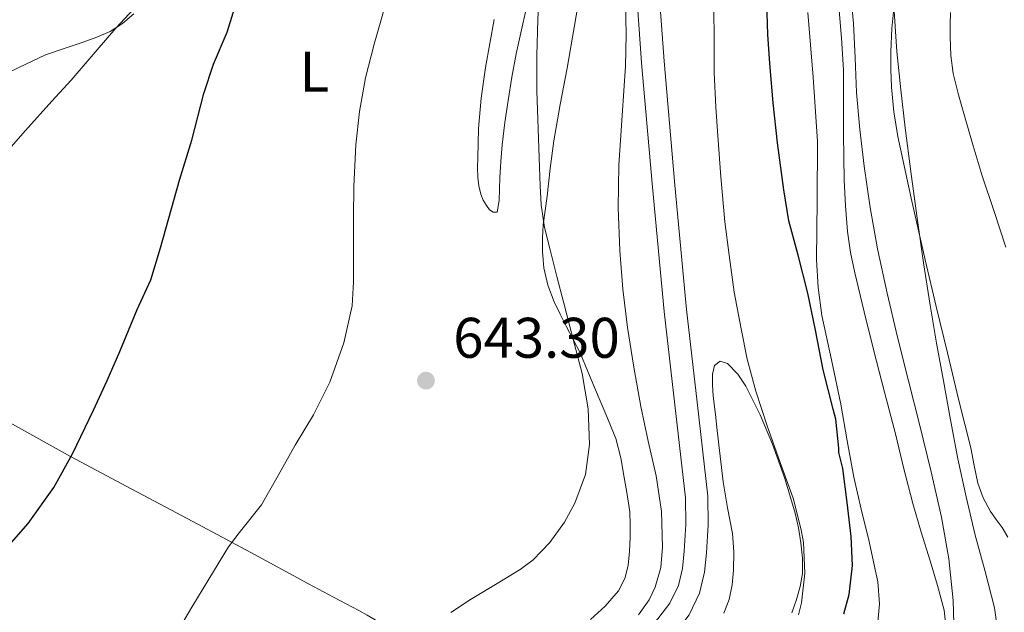
# Model space of a CAD drawing. Units: metres. Extents: x 539317 to 546186, y 4710039 to 4714707.
# Drawn here: x 543660 to 543832, y 4713201 to 4713305 of the extents above; entities that cross this region are included whole.
import ezdxf
from ezdxf.enums import TextEntityAlignment as Align

# ---------------------------------------------------------------- set-up
doc = ezdxf.new("R2010")
doc.units = ezdxf.units.M
doc.header["$MEASUREMENT"] = 0
doc.linetypes.add('DGN Style 3', pattern=[119.00294000000001, 85.00210000000001, -34.00084])
for name, color, linetype, lineweight in [('Nivel 21', 7, 'Continuous', 0), ('Nivel 36', 7, 'Continuous', 0), ('Nivel 37', 7, 'Continuous', 0), ('Nivel 4', 7, 'Continuous', 0), ('Nivel 41', 7, 'Continuous', 0), ('Nivel 5', 7, 'Continuous', 0), ('Nivel 7', 7, 'Continuous', 0)]:
    doc.layers.add(name, color=color, linetype=linetype, lineweight=lineweight)
doc.styles.add('Style-Arial', font='txt')
doc.styles.add('Style-Arial Narrow', font='txt')

# ---------------------------------------------------------------- blocks, each defined once
blk = doc.blocks.new('5PATER')
at = {"layer": 'Nivel 7', "linetype": 'Continuous', "lineweight": 0}
h = blk.add_hatch(color=51, dxfattribs=at)
edge = h.paths.add_edge_path()
edge.add_ellipse((0.0009608715772628784, -0.002962933853268623), major_axis=(-1.095731442372465, -1.110710699892244), ratio=0.9994222409660318, start_angle=0, end_angle=360)

msp = doc.modelspace()

# ---------------------------------------------------------------- linework, layer by layer
at = {"layer": 'Nivel 21', "color": 7, "linetype": 'Continuous', "lineweight": 0}
msp.add_polyline3d([(543767.4499999993, 4713310.9, 634.08), (543768.4200000018, 4713297.460000001, 634.0600000000001), (543770.3299999982, 4713275.67, 633.96), (543772.3599999994, 4713253.890000001, 633.82), (543774.2100000009, 4713237.59, 633.57), (543776.0700000003, 4713221.300000001, 633.38), (543776.1499999985, 4713216.640000001, 633.38), (543775.879999999, 4713211.970000001, 633.38), (543775.5700000003, 4713208.93, 633.38), (543774.8500000015, 4713205.92, 633.38), (543773.3599999994, 4713202.85, 633.4), (543771.2800000012, 4713200.109999999, 633.42), (543768.620000001, 4713197.220000001, 633.44), (543765.7300000004, 4713194.609999999, 633.46), (543759.6499999985, 4713189.84, 633.66), (543753.1999999993, 4713185.710000001, 633.96), (543744.120000001, 4713181, 634.24), (543735.0599999987, 4713176.290000001, 635.0500000000001), (543729.120000001, 4713173.1, 636), (543723.1900000013, 4713169.92, 636.95)], dxfattribs=at)
at = {"layer": 'Nivel 21', "color": 7, "linetype": 'DGN Style 3', "lineweight": 0}
msp.add_polyline3d([(543746.879999999, 4713167, 633.92), (543745.6900000013, 4713170.189999999, 633.78), (543744.6700000018, 4713173.32, 633.66), (543744.7800000012, 4713175.1, 633.6), (543745.5300000012, 4713176.529999999, 633.57), (543746.629999999, 4713177.83, 633.5600000000001), (543749.629999999, 4713180.119999999, 633.5600000000001), (543757.2600000016, 4713184.08, 633.62), (543762.129999999, 4713186.800000001, 633.65), (543768.2600000016, 4713191.6, 633.46), (543771.3900000006, 4713194.43, 633.44), (543774.3000000007, 4713197.59, 633.42), (543776.7199999988, 4713200.779999999, 633.4), (543778.5700000003, 4713204.59, 633.38), (543779.4499999993, 4713208.27, 633.38), (543779.7899999991, 4713211.65, 633.38), (543780.0799999982, 4713216.560000001, 633.38), (543779.9899999984, 4713221.560000001, 633.38), (543778.1099999994, 4713238.029999999, 633.57), (543776.2600000016, 4713254.290000001, 633.82), (543774.2399999984, 4713276.02, 633.96), (543772.3399999999, 4713297.77, 634.0600000000001), (543771.3599999994, 4713311.18, 634.08)], dxfattribs=at)
at = {"layer": 'Nivel 36', "color": 92, "linetype": 'Continuous', "lineweight": 0}
for points in [[(543812.1400000006, 4713293.18, 614.87), (543812.0300000012, 4713296.27, 614.88), (543812.0500000007, 4713299.359999999, 614.87), (543812.2199999988, 4713303.48, 614.66), (543812.6400000006, 4713307.58, 614.28), (543814.0399999991, 4713314.26, 613.66), (543815.8599999994, 4713320.85, 613), (543817.4800000004, 4713326.060000001, 612.4), (543819.6799999997, 4713331.1, 611.67), (543820.6999999993, 4713332.290000001, 611.28), (543822.1099999994, 4713333.119999999, 610.86), (543823.4200000018, 4713333.560000001, 610.64), (543824.7399999984, 4713333.66, 610.54), (543825.8200000003, 4713333.49, 610.52), (543826.8500000015, 4713332.83, 610.5500000000001), (543827.5799999982, 4713331.609999999, 610.62), (543827.7399999984, 4713330.32, 610.73), (543827.7600000016, 4713328.960000001, 610.9), (543827.7399999984, 4713327.6, 611.0600000000001), (543827.6900000013, 4713325.32, 611.25), (543827.5399999991, 4713323.040000001, 611.4300000000001), (543827.0399999991, 4713320.68, 611.6), (543826.2399999984, 4713318.41, 611.78)], [(543742.6400000006, 4713305.040000001, 642.49), (543741.8599999994, 4713300.83, 642.35), (543741.0700000003, 4713296.619999999, 642.26), (543740.3500000015, 4713291.300000001, 642.25), (543739.8999999985, 4713285.949999999, 642.25), (543739.7899999991, 4713283.41, 642.22), (543739.7300000004, 4713280.859999999, 642.2), (543739.7199999988, 4713279.130000001, 642.19), (543739.7600000016, 4713277.390000001, 642.1800000000001), (543739.9100000001, 4713275.92, 642.16), (543740.2600000016, 4713274.460000001, 642.12), (543740.6900000013, 4713273.43, 642.07), (543741.3000000007, 4713272.460000001, 641.99), (543741.7899999991, 4713271.699999999, 641.9300000000001), (543742.4299999997, 4713271.300000001, 641.75), (543743.1400000006, 4713271.310000001, 641.5), (543743.4699999988, 4713273.380000001, 641.27), (543743.5399999991, 4713275.34, 641.14), (543743.6000000015, 4713277.300000001, 641.02), (543743.7600000016, 4713280.210000001, 640.9), (543744.0300000012, 4713283.119999999, 640.84), (543744.4800000004, 4713287, 640.74), (543745.0399999991, 4713290.859999999, 640.65), (543745.7100000009, 4713294.960000001, 640.5), (543746.4800000004, 4713299.040000001, 640.34), (543747.5300000012, 4713303.76, 640.24), (543748.5899999999, 4713308.48, 640.2)], [(543757.2300000004, 4713307.359999999, 639.14), (543756.3299999982, 4713301.939999999, 639.2), (543755.3599999994, 4713296.529999999, 639.26), (543754.1700000018, 4713290.15, 639.3100000000001), (543753.0599999987, 4713283.779999999, 639.37), (543752.4200000018, 4713278.949999999, 639.5600000000001), (543751.8599999994, 4713274.109999999, 639.94), (543751.5199999996, 4713271.59, 640.1800000000001), (543751.1799999997, 4713269.07, 640.42), (543751.0599999987, 4713266.73, 640.61), (543751.1000000015, 4713264.4, 640.79), (543751.1600000001, 4713262.960000001, 641.17), (543751.3299999982, 4713261.540000001, 641.53), (543752, 4713258.550000001, 641.66), (543753.1000000015, 4713255.619999999, 641.69), (543754.1400000006, 4713253.449999999, 641.69), (543755.2199999988, 4713251.33, 641.66), (543756.4600000009, 4713249.01, 641.57), (543757.6499999985, 4713246.66, 641.46), (543759.0100000016, 4713243.43, 641.33), (543760.3500000015, 4713240.210000001, 641.13), (543762.1400000006, 4713235.939999999, 640.71), (543763.8900000006, 4713231.66, 640.28), (543764.7800000012, 4713228.290000001, 639.96), (543765.3599999994, 4713224.82, 639.66), (543765.9100000001, 4713221.84, 639.45), (543766.3500000015, 4713218.85, 639.29), (543766.4400000013, 4713216.619999999, 639.17), (543766.3999999985, 4713214.4, 639.0500000000001), (543766.3000000007, 4713211.92, 638.86), (543766.0599999987, 4713209.439999999, 638.66), (543765.5, 4713207.140000001, 638.5500000000001), (543764.3500000015, 4713205.01, 638.42), (543762.0599999987, 4713202.300000001, 638.13), (543759.4699999988, 4713200, 637.83)], [(543809.7100000009, 4713198.859999999, 622.39), (543810.0500000007, 4713202.73, 622.6), (543809.7600000016, 4713206.560000001, 622.79), (543809.0199999996, 4713210.1, 623.1800000000001), (543808.2199999988, 4713213.65, 623.5), (543806.8599999994, 4713219.27, 623.58), (543805.5500000007, 4713224.890000001, 623.59), (543804.379999999, 4713231.26, 623.59), (543803.2800000012, 4713237.66, 623.59), (543801.620000001, 4713245.43, 623.59), (543799.9800000004, 4713253.23, 623.58), (543799.3200000003, 4713258.130000001, 623.44), (543799.0199999996, 4713263.040000001, 623.1800000000001), (543799.1600000001, 4713273.369999999, 622.33), (543799.1799999997, 4713283.699999999, 621.5), (543798.4299999997, 4713294.98, 621.11), (543797.5, 4713306.27, 621.1800000000001)], [(543802.9299999997, 4713307.300000001, 621.11), (543803.4200000018, 4713301.779999999, 620.8000000000001), (543803.7300000004, 4713296.26, 620.49), (543803.75, 4713290.630000001, 620.37), (543803.7300000004, 4713285.01, 620.54), (543803.7899999991, 4713280.960000001, 620.8000000000001), (543803.8900000006, 4713276.91, 621.0600000000001), (543804.0700000003, 4713272.41, 621.3100000000001), (543804.4299999997, 4713267.92, 621.54), (543804.9499999993, 4713264.27, 621.72), (543805.7100000009, 4713260.67, 621.88), (543807.3500000015, 4713253.859999999, 622.1800000000001), (543809.0599999987, 4713247.050000001, 622.44), (543810.9400000013, 4713239.77, 622.5600000000001), (543812.8200000003, 4713232.49, 622.52), (543814.3299999982, 4713226.390000001, 622.41), (543815.870000001, 4713220.300000001, 622.25), (543817.3500000015, 4713215.27, 622.0600000000001), (543818.9100000001, 4713210.25, 621.78), (543820.1799999997, 4713205.939999999, 621.34), (543821.3599999994, 4713201.609999999, 620.9), (543821.5899999999, 4713199.390000001, 620.8000000000001)], [(543822.4800000004, 4713306.27, 613.5), (543822.4299999997, 4713304.119999999, 613.71), (543822.4299999997, 4713301.970000001, 613.85), (543822.5100000016, 4713298.77, 614.01), (543822.9100000001, 4713295.57, 614.09), (543823.8599999994, 4713291.84, 614.1), (543824.9100000001, 4713288.189999999, 614.09), (543826.4299999997, 4713282.93, 614.0500000000001), (543828.0300000012, 4713277.689999999, 613.91), (543830.0899999999, 4713271.439999999, 613.5500000000001), (543832.1400000006, 4713265.18, 613.14)], [(543600.3399999999, 4713267.59, 657.91), (543601.0399999991, 4713267.99, 657.91), (543604.0899999999, 4713269.710000001, 657.8100000000001), (543607.129999999, 4713271.43, 657.67), (543613.5700000003, 4713275.23, 657.51), (543619.9600000009, 4713279.109999999, 657.35), (543625.7100000009, 4713282.49, 657.21), (543631.5599999987, 4713285.699999999, 657.0600000000001), (543636.7899999991, 4713288.02, 657.0600000000001), (543642.1400000006, 4713290.02, 657.1), (543646.870000001, 4713291.68, 656.98), (543651.6000000015, 4713293.34, 656.74), (543654.5799999982, 4713294.51, 656.49), (543657.5300000012, 4713295.73, 656.23), (543660.8000000007, 4713297.310000001, 656.0500000000001), (543664.0799999982, 4713298.859999999, 655.86), (543667.3599999994, 4713300, 655.61), (543670.6700000018, 4713301.07, 655.32), (543673.0599999987, 4713301.939999999, 655.08), (543675.3900000006, 4713302.960000001, 654.82), (543677.5500000007, 4713304.369999999, 654.5500000000001), (543679.5300000012, 4713306.029999999, 654.28)], [(543832.4800000004, 4713214.42, 613.53), (543831.4899999984, 4713216.109999999, 613.51), (543830.4800000004, 4713217.49, 613.52), (543829.4899999984, 4713218.880000001, 613.5600000000001), (543828.1700000018, 4713221.290000001, 613.7), (543827.25, 4713223.85, 613.85), (543826.620000001, 4713226.949999999, 613.96), (543826, 4713230.050000001, 614.04), (543823.9499999993, 4713238.35, 614.11), (543821.9200000018, 4713246.65, 614.1800000000001), (543819.9600000009, 4713254.810000001, 614.4), (543818.0199999996, 4713262.970000001, 614.62), (543815.5599999987, 4713273.75, 614.8100000000001), (543813.25, 4713284.57, 614.9), (543812.5500000007, 4713288.859999999, 614.89), (543812.1400000006, 4713293.18, 614.87)], [(543725.8200000003, 4713194.210000001, 639.42), (543725.8000000007, 4713195.34, 639.54), (543725.4100000001, 4713196.48, 639.67), (543724.7399999984, 4713197.470000001, 639.91), (543723.9299999997, 4713198.27, 640.23), (543722.8900000006, 4713199.119999999, 640.63), (543721.7899999991, 4713199.890000001, 641.02), (543720.379999999, 4713200.75, 641.39), (543718.9299999997, 4713201.57, 641.69), (543714.5199999996, 4713203.9, 642.3100000000001), (543710.120000001, 4713206.24, 642.94), (543700.0199999996, 4713211.68, 644.88), (543689.8999999985, 4713217.119999999, 646.79), (543679.1900000013, 4713222.810000001, 648.5600000000001), (543668.4800000004, 4713228.51, 649.98), (543655.2100000009, 4713235.859999999, 651.33), (543642.0399999991, 4713243.49, 652.6800000000001), (543629.0199999996, 4713251.24, 653.98), (543626.0899999999, 4713252.98, 654.3000000000001), (543619.629999999, 4713256.640000001, 654.86), (543610, 4713262.1, 656.77), (543605.1799999997, 4713264.84, 657.58), (543600.3399999999, 4713267.59, 657.91)], [(543780.8200000003, 4713242.939999999, 633.0600000000001), (543781.1700000018, 4713244.449999999, 633.19), (543782.1600000001, 4713245.220000001, 633.19), (543783.4699999988, 4713244.83, 633.19), (543785.2800000012, 4713242.960000001, 633.1), (543786.6600000001, 4713240.859999999, 632.94), (543789.1499999985, 4713235.83, 632.58), (543791.3299999982, 4713230.67, 632.22), (543793.4499999993, 4713224.689999999, 631.84), (543795.2800000012, 4713218.619999999, 631.46), (543795.8500000015, 4713216.040000001, 631.15), (543796.2699999996, 4713213.42, 630.86), (543796.5799999982, 4713210.73, 630.74), (543796.5799999982, 4713208.029999999, 630.63), (543796.1900000013, 4713205.75, 630.5500000000001), (543795.5300000012, 4713203.5, 630.47), (543794.7199999988, 4713201.119999999, 630.35)], [(543782.6600000001, 4713224.060000001, 632.28), (543782.1600000001, 4713228.57, 632.58), (543781.6600000001, 4713233.09, 632.87), (543781.3299999982, 4713235.85, 632.94), (543781.0100000016, 4713238.609999999, 632.98), (543780.8900000006, 4713239.91, 632.99), (543780.8200000003, 4713241.220000001, 633), (543780.8000000007, 4713242.08, 633.02), (543780.8200000003, 4713242.939999999, 633.0600000000001)], [(543782.8299999982, 4713201.08, 631.46), (543783.7399999984, 4713203.5, 631.51), (543784.2699999996, 4713206.050000001, 631.62), (543784.4899999984, 4713208.619999999, 631.72), (543784.5399999991, 4713211.82, 631.85), (543784.3200000003, 4713215.01, 631.98), (543783.4600000009, 4713219.529999999, 632.13), (543782.6600000001, 4713224.060000001, 632.28)]]:
    msp.add_polyline3d(points, dxfattribs=at)
at = {"layer": 'Nivel 4', "color": 30, "linetype": 'Continuous', "lineweight": 30, "flags": 128}
for points, elevation in [([(543655.9800000004, 4713211.07), (543661.0599999987, 4713216.800000001), (543665.5599999987, 4713223.109999999), (543668.8200000003, 4713229.01), (543672.5, 4713236.66), (543674.870000001, 4713241.83), (543677.0799999982, 4713246.91), (543680.1400000006, 4713254.27), (543682.5199999996, 4713259.460000001), (543684.25, 4713265.09), (543687.5599999987, 4713276.93), (543689.6900000013, 4713283.939999999), (543691.8200000003, 4713292.1), (543693.5100000016, 4713297.220000001), (543695.9100000001, 4713302.83), (543698.0700000003, 4713309.859999999)], 650), ([(543802.9499999993, 4713229.220000001), (543802.9499999993, 4713229.98), (543802.379999999, 4713235.040000001), (543801.9100000001, 4713236.82), (543800.1700000018, 4713243.68), (543798.8599999994, 4713250.66), (543797.5300000012, 4713257.15), (543795.8200000003, 4713263.779999999), (543794.1799999997, 4713269.779999999), (543793.3000000007, 4713275.199999999), (543792.1999999993, 4713283.460000001), (543791.4200000018, 4713290.460000001), (543790.870000001, 4713297.359999999), (543790.5199999996, 4713302.42), (543790.3500000015, 4713308)], 625), ([(543803.8000000007, 4713200.99), (543804.7199999988, 4713204.359999999), (543805.3200000003, 4713209.439999999), (543805.0799999982, 4713214.51), (543804.3599999994, 4713220.460000001), (543803.6400000006, 4713226.42), (543802.9499999993, 4713229.220000001)], 625)]:
    msp.add_lwpolyline(points, dxfattribs=dict(at, elevation=elevation))
at = {"layer": 'Nivel 5', "color": 30, "linetype": 'Continuous', "lineweight": 0, "flags": 128}
for points, elevation in [([(543735.0399999991, 4713201.18), (543738.5, 4713203.460000001), (543742.8299999982, 4713206.109999999), (543747.1799999997, 4713208.75), (543749.4200000018, 4713210.43), (543752.3500000015, 4713213.439999999), (543754.8999999985, 4713217.02), (543756.7399999984, 4713220.32), (543758.6099999994, 4713225.380000001), (543759.3200000003, 4713230.609999999), (543759.0899999999, 4713236.859999999), (543758.0199999996, 4713243.060000001), (543756.3900000006, 4713249.220000001), (543754.7800000012, 4713255.390000001), (543753.6000000015, 4713260.050000001), (543752.4400000013, 4713264.699999999), (543751.4200000018, 4713268.640000001), (543750.8099999987, 4713272.619999999), (543750.6799999997, 4713275.92), (543750.5700000003, 4713279.220000001), (543750.3299999982, 4713285.890000001), (543750.1000000015, 4713292.560000001), (543750.0899999999, 4713298.779999999), (543750.2800000012, 4713305.01), (543750.5599999987, 4713311.23)], 640), ([(543657.2600000016, 4713281.84), (543660.6000000015, 4713285.630000001), (543665.2199999988, 4713290.75), (543668.6000000015, 4713294.449999999), (543673.1400000006, 4713299.75), (543676.4100000001, 4713303.540000001), (543681, 4713308.550000001)], 655), ([(543767.8500000015, 4713200.800000001), (543769.7600000016, 4713203.439999999), (543770.8000000007, 4713205.619999999), (543771.7699999996, 4713209.09), (543772.1000000015, 4713212.619999999), (543771.879999999, 4713218.91), (543770.9699999988, 4713225.15), (543769.5799999982, 4713231.210000001), (543768.2600000016, 4713237.279999999), (543767.0399999991, 4713244.18), (543765.9600000009, 4713251.119999999), (543765.1400000006, 4713257.85), (543764.5799999982, 4713264.609999999), (543764.3200000003, 4713272.09), (543764.4100000001, 4713279.57), (543764.9899999984, 4713288.210000001), (543765.6099999994, 4713296.85), (543765.7300000004, 4713302.43), (543765.5899999999, 4713308.02)], 635), ([(543811.379999999, 4713257.140000001), (543809.7199999988, 4713264.9), (543808.4200000018, 4713272.1), (543807.370000001, 4713279.34), (543806.5899999999, 4713285.779999999), (543806.0100000016, 4713292.24), (543805.7699999996, 4713298.310000001), (543805.4800000004, 4713304.369999999), (543805.0899999999, 4713308.75)], 620), ([(543823.75, 4713228.140000001), (543822.4800000004, 4713234.949999999), (543821.2399999984, 4713241.76), (543820.0399999991, 4713248.390000001), (543818.8900000006, 4713255.02), (543817.75, 4713262.43), (543816.7100000009, 4713269.859999999), (543815.6099999994, 4713277.960000001), (543814.5500000007, 4713286.08), (543813.75, 4713292.76), (543813.1000000015, 4713299.460000001), (543812.5, 4713308.279999999)], 615), ([(543686.9800000004, 4713197.460000001), (543689.7199999988, 4713202.109999999), (543692.7100000009, 4713207.02), (543696.1000000015, 4713212.720000001), (543698.0199999996, 4713215.15), (543701.879999999, 4713220.060000001), (543704.7899999991, 4713225.18), (543707.8000000007, 4713230.529999999), (543710.9699999988, 4713235.810000001), (543713.8299999982, 4713241.52), (543716.3000000007, 4713248.4), (543717.7699999996, 4713254.93), (543718.0100000016, 4713259.1), (543718.0100000016, 4713264.609999999), (543718.0199999996, 4713270.449999999), (543718.0700000003, 4713275.779999999), (543718.4100000001, 4713283.1), (543719.0599999987, 4713288.960000001), (543720.0899999999, 4713294.83), (543721.620000001, 4713300.720000001), (543723.2199999988, 4713306.449999999)], 645), ([(543795.8500000015, 4713200.82), (543796.4100000001, 4713202.91), (543796.9499999993, 4713208.109999999), (543796.7600000016, 4713213.470000001), (543796.3599999994, 4713215.699999999), (543794.9400000013, 4713221.220000001), (543792.6799999997, 4713227.460000001), (543790.4100000001, 4713233.869999999), (543788.3900000006, 4713239.949999999), (543786.8599999994, 4713245.58), (543785.8500000015, 4713250.9), (543784.629999999, 4713257.310000001), (543783.7199999988, 4713263.779999999), (543783, 4713269.619999999), (543782.3000000007, 4713277.49), (543781.7699999996, 4713284.689999999), (543781.4200000018, 4713289.699999999), (543781.129999999, 4713295.779999999), (543781.1000000015, 4713300.939999999), (543781.0799999982, 4713307.49)], 630), ([(543823.0500000007, 4713199.26), (543822.9400000013, 4713203.300000001), (543822.1999999993, 4713210.609999999), (543820.8999999985, 4713217.890000001), (543819.0100000016, 4713226.050000001), (543817.0500000007, 4713234.18), (543815.120000001, 4713241.800000001), (543813.1900000013, 4713249.42), (543811.379999999, 4713257.140000001)], 620), ([(543830.6400000006, 4713198.689999999), (543830.1700000018, 4713202.029999999), (543828.5199999996, 4713208.41), (543826.7899999991, 4713214.75), (543825.2100000009, 4713221.43), (543823.75, 4713228.140000001)], 615)]:
    msp.add_lwpolyline(points, dxfattribs=dict(at, elevation=elevation))

# ---------------------------------------------------------------- block references
at = {"layer": 'Nivel 7', "color": 51, "linetype": 'Continuous', "lineweight": 0}
msp.add_blockref('5PATER', (543730.6799999997, 4713241.810000001, 643.3000000000001), dxfattribs=at)

# ---------------------------------------------------------------- texts
at = {"layer": 'Nivel 37', "color": 92, "linetype": 'Continuous', "lineweight": 0, "style": 'Style-Arial Narrow'}
msp.add_text('L', height=6.99996, dxfattribs=at).set_placement((543711.1531471051, 4713295.88998, 646.36), align=Align.MIDDLE_CENTER)
at = {"layer": 'Nivel 41', "color": 7, "linetype": 'Continuous', "lineweight": 0, "style": 'Style-Arial'}
msp.add_text('643.30', height=6.99996, dxfattribs=at).set_placement((543735.4499999993, 4713245.810000001, 643.3000000000001))

doc.saveas('drawing.dxf')
